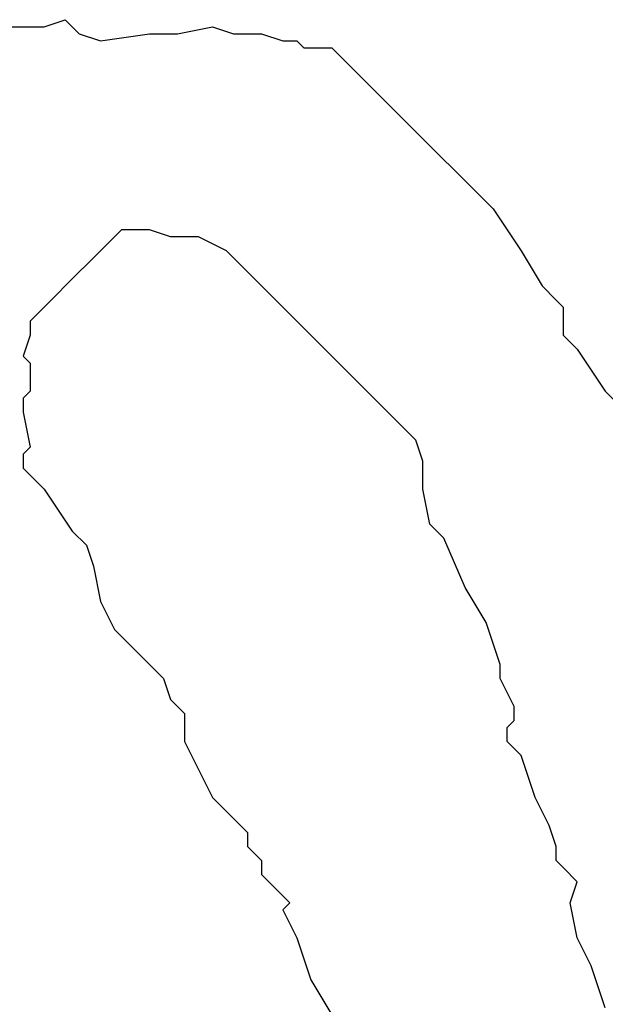
# Model space of a CAD drawing. Extents: x -200 to 1000, y -200 to 1000.
# Drawn here: x 104 to 163, y 295 to 394 of the extents above; entities that cross this region are included whole.
import ezdxf

# ---------------------------------------------------------------- set-up
doc = ezdxf.new("R2010")
doc.units = 0

msp = doc.modelspace()

# ---------------------------------------------------------------- linework, layer by layer
for p, q in [((106.652, 393.73), (108.773, 394.437)), ((106.652, 393.73), (108.773, 394.437)), ((106.652, 393.73), (108.773, 394.437)), ((106.652, 393.73), (108.773, 394.437)), ((106.652, 393.73), (108.773, 394.437)), ((106.652, 393.73), (108.773, 394.437)), ((106.652, 393.73), (108.773, 394.437)), ((106.652, 393.73), (108.773, 394.437)), ((108.773, 394.437), (110.188, 393.023)), ((108.773, 394.437), (110.188, 393.023)), ((108.773, 394.437), (110.188, 393.023)), ((108.773, 394.437), (110.188, 393.023)), ((108.773, 394.437), (110.188, 393.023)), ((108.773, 394.437), (110.188, 393.023)), ((108.773, 394.437), (110.188, 393.023)), ((108.773, 394.437), (110.188, 393.023)), ((102.409, 393.73), (106.652, 393.73)), ((102.409, 393.73), (106.652, 393.73)), ((102.409, 393.73), (106.652, 393.73)), ((102.409, 393.73), (106.652, 393.73)), ((102.409, 393.73), (106.652, 393.73)), ((102.409, 393.73), (106.652, 393.73)), ((102.409, 393.73), (106.652, 393.73)), ((102.409, 393.73), (106.652, 393.73)), ((120.087, 393.023), (123.623, 393.73)), ((120.087, 393.023), (123.623, 393.73)), ((120.087, 393.023), (123.623, 393.73)), ((120.087, 393.023), (123.623, 393.73)), ((120.087, 393.023), (123.623, 393.73)), ((120.087, 393.023), (123.623, 393.73)), ((120.087, 393.023), (123.623, 393.73)), ((120.087, 393.023), (123.623, 393.73)), ((123.623, 393.73), (125.744, 393.023)), ((123.623, 393.73), (125.744, 393.023)), ((123.623, 393.73), (125.744, 393.023)), ((123.623, 393.73), (125.744, 393.023)), ((123.623, 393.73), (125.744, 393.023)), ((123.623, 393.73), (125.744, 393.023)), ((123.623, 393.73), (125.744, 393.023)), ((123.623, 393.73), (125.744, 393.023)), ((110.188, 393.023), (112.309, 392.316)), ((110.188, 393.023), (112.309, 392.316)), ((110.188, 393.023), (112.309, 392.316)), ((110.188, 393.023), (112.309, 392.316)), ((110.188, 393.023), (112.309, 392.316)), ((110.188, 393.023), (112.309, 392.316)), ((110.188, 393.023), (112.309, 392.316)), ((110.188, 393.023), (112.309, 392.316)), ((112.309, 392.316), (117.259, 393.023)), ((112.309, 392.316), (117.259, 393.023)), ((112.309, 392.316), (117.259, 393.023)), ((112.309, 392.316), (117.259, 393.023)), ((112.309, 392.316), (117.259, 393.023)), ((112.309, 392.316), (117.259, 393.023)), ((112.309, 392.316), (117.259, 393.023)), ((112.309, 392.316), (117.259, 393.023)), ((117.259, 393.023), (120.087, 393.023)), ((117.259, 393.023), (120.087, 393.023)), ((117.259, 393.023), (120.087, 393.023)), ((117.259, 393.023), (120.087, 393.023)), ((117.259, 393.023), (120.087, 393.023)), ((117.259, 393.023), (120.087, 393.023)), ((117.259, 393.023), (120.087, 393.023)), ((117.259, 393.023), (120.087, 393.023)), ((117.259, 393.023), (117.259, 393.023)), ((117.259, 393.023), (117.259, 393.023)), ((117.259, 393.023), (117.259, 393.023)), ((117.259, 393.023), (117.259, 393.023)), ((117.259, 393.023), (117.259, 393.023)), ((117.259, 393.023), (117.259, 393.023)), ((117.259, 393.023), (117.259, 393.023)), ((117.259, 393.023), (117.259, 393.023)), ((125.744, 393.023), (128.572, 393.023)), ((125.744, 393.023), (128.572, 393.023)), ((125.744, 393.023), (128.572, 393.023)), ((125.744, 393.023), (128.572, 393.023)), ((125.744, 393.023), (128.572, 393.023)), ((125.744, 393.023), (128.572, 393.023)), ((125.744, 393.023), (128.572, 393.023)), ((125.744, 393.023), (128.572, 393.023)), ((128.572, 393.023), (130.694, 392.316)), ((128.572, 393.023), (130.694, 392.316)), ((128.572, 393.023), (130.694, 392.316)), ((128.572, 393.023), (130.694, 392.316)), ((128.572, 393.023), (130.694, 392.316)), ((128.572, 393.023), (130.694, 392.316)), ((128.572, 393.023), (130.694, 392.316)), ((128.572, 393.023), (130.694, 392.316)), ((130.694, 392.316), (132.108, 392.316)), ((130.694, 392.316), (132.108, 392.316)), ((130.694, 392.316), (132.108, 392.316)), ((130.694, 392.316), (132.108, 392.316)), ((130.694, 392.316), (132.108, 392.316)), ((130.694, 392.316), (132.108, 392.316)), ((130.694, 392.316), (132.108, 392.316)), ((130.694, 392.316), (132.108, 392.316)), ((132.108, 392.316), (132.815, 391.609)), ((132.108, 392.316), (132.815, 391.609)), ((132.108, 392.316), (132.815, 391.609)), ((132.108, 392.316), (132.815, 391.609)), ((132.108, 392.316), (132.815, 391.609)), ((132.108, 392.316), (132.815, 391.609)), ((132.108, 392.316), (132.815, 391.609)), ((132.108, 392.316), (132.815, 391.609)), ((132.815, 391.609), (135.643, 391.609)), ((132.815, 391.609), (135.643, 391.609)), ((132.815, 391.609), (135.643, 391.609)), ((132.815, 391.609), (135.643, 391.609)), ((132.815, 391.609), (135.643, 391.609)), ((132.815, 391.609), (135.643, 391.609)), ((132.815, 391.609), (135.643, 391.609)), ((132.815, 391.609), (135.643, 391.609)), ((135.643, 391.609), (137.765, 389.487)), ((135.643, 391.609), (137.765, 389.487)), ((135.643, 391.609), (137.765, 389.487)), ((135.643, 391.609), (137.765, 389.487)), ((135.643, 391.609), (137.765, 389.487)), ((135.643, 391.609), (137.765, 389.487)), ((135.643, 391.609), (137.765, 389.487)), ((135.643, 391.609), (137.765, 389.487)), ((135.643, 391.609), (135.643, 391.609)), ((135.643, 391.609), (135.643, 391.609)), ((135.643, 391.609), (135.643, 391.609)), ((135.643, 391.609), (135.643, 391.609)), ((135.643, 391.609), (135.643, 391.609)), ((135.643, 391.609), (135.643, 391.609)), ((135.643, 391.609), (135.643, 391.609)), ((135.643, 391.609), (135.643, 391.609)), ((137.765, 389.487), (138.472, 388.78)), ((137.765, 389.487), (138.472, 388.78)), ((137.765, 389.487), (138.472, 388.78)), ((137.765, 389.487), (138.472, 388.78)), ((137.765, 389.487), (138.472, 388.78)), ((137.765, 389.487), (138.472, 388.78)), ((137.765, 389.487), (138.472, 388.78)), ((137.765, 389.487), (138.472, 388.78)), ((137.765, 389.487), (137.765, 389.487)), ((137.765, 389.487), (137.765, 389.487)), ((137.765, 389.487), (137.765, 389.487)), ((137.765, 389.487), (137.765, 389.487)), ((137.765, 389.487), (137.765, 389.487)), ((137.765, 389.487), (137.765, 389.487)), ((137.765, 389.487), (137.765, 389.487)), ((137.765, 389.487), (137.765, 389.487)), ((137.765, 389.487), (137.765, 389.487)), ((137.765, 389.487), (137.765, 389.487)), ((137.765, 389.487), (137.765, 389.487)), ((137.765, 389.487), (137.765, 389.487)), ((137.765, 389.487), (137.765, 389.487)), ((137.765, 389.487), (137.765, 389.487)), ((137.765, 389.487), (137.765, 389.487)), ((137.765, 389.487), (137.765, 389.487)), ((137.765, 389.487), (137.765, 389.487)), ((137.765, 389.487), (137.765, 389.487)), ((137.765, 389.487), (137.765, 389.487)), ((137.765, 389.487), (137.765, 389.487)), ((137.765, 389.487), (137.765, 389.487)), ((137.765, 389.487), (137.765, 389.487)), ((137.765, 389.487), (137.765, 389.487)), ((137.765, 389.487), (137.765, 389.487)), ((137.765, 389.487), (137.765, 389.487)), ((137.765, 389.487), (137.765, 389.487)), ((137.765, 389.487), (137.765, 389.487)), ((137.765, 389.487), (137.765, 389.487)), ((137.765, 389.487), (137.765, 389.487)), ((137.765, 389.487), (137.765, 389.487)), ((137.765, 389.487), (137.765, 389.487)), ((137.765, 389.487), (137.765, 389.487)), ((138.472, 388.78), (141.3, 385.952)), ((138.472, 388.78), (141.3, 385.952)), ((138.472, 388.78), (141.3, 385.952)), ((138.472, 388.78), (141.3, 385.952)), ((138.472, 388.78), (141.3, 385.952)), ((138.472, 388.78), (141.3, 385.952)), ((138.472, 388.78), (141.3, 385.952)), ((138.472, 388.78), (141.3, 385.952)), ((141.3, 385.952), (144.836, 382.416)), ((141.3, 385.952), (144.836, 382.416)), ((141.3, 385.952), (144.836, 382.416)), ((141.3, 385.952), (144.836, 382.416)), ((141.3, 385.952), (144.836, 382.416)), ((141.3, 385.952), (144.836, 382.416)), ((141.3, 385.952), (144.836, 382.416)), ((141.3, 385.952), (144.836, 382.416)), ((144.836, 382.416), (146.25, 381.002)), ((144.836, 382.416), (146.25, 381.002)), ((144.836, 382.416), (146.25, 381.002)), ((144.836, 382.416), (146.25, 381.002)), ((144.836, 382.416), (146.25, 381.002)), ((144.836, 382.416), (146.25, 381.002)), ((144.836, 382.416), (146.25, 381.002)), ((144.836, 382.416), (146.25, 381.002)), ((144.836, 382.416), (144.836, 382.416)), ((144.836, 382.416), (144.836, 382.416)), ((144.836, 382.416), (144.836, 382.416)), ((144.836, 382.416), (144.836, 382.416)), ((144.836, 382.416), (144.836, 382.416)), ((144.836, 382.416), (144.836, 382.416)), ((144.836, 382.416), (144.836, 382.416)), ((144.836, 382.416), (144.836, 382.416)), ((146.25, 381.002), (148.371, 378.881)), ((146.25, 381.002), (148.371, 378.881)), ((146.25, 381.002), (148.371, 378.881)), ((146.25, 381.002), (148.371, 378.881)), ((146.25, 381.002), (148.371, 378.881)), ((146.25, 381.002), (148.371, 378.881)), ((146.25, 381.002), (148.371, 378.881)), ((146.25, 381.002), (148.371, 378.881)), ((148.371, 378.881), (151.907, 375.345)), ((148.371, 378.881), (151.907, 375.345)), ((148.371, 378.881), (151.907, 375.345)), ((148.371, 378.881), (151.907, 375.345)), ((148.371, 378.881), (151.907, 375.345)), ((148.371, 378.881), (151.907, 375.345)), ((148.371, 378.881), (151.907, 375.345)), ((148.371, 378.881), (151.907, 375.345)), ((151.907, 375.345), (154.735, 371.103)), ((151.907, 375.345), (154.735, 371.103)), ((151.907, 375.345), (154.735, 371.103)), ((151.907, 375.345), (154.735, 371.103)), ((151.907, 375.345), (154.735, 371.103)), ((151.907, 375.345), (154.735, 371.103)), ((151.907, 375.345), (154.735, 371.103)), ((151.907, 375.345), (154.735, 371.103)), ((114.43, 373.224), (113.723, 372.517)), ((114.43, 373.224), (113.723, 372.517)), ((114.43, 373.224), (113.723, 372.517)), ((114.43, 373.224), (113.723, 372.517)), ((114.43, 373.224), (113.723, 372.517)), ((114.43, 373.224), (113.723, 372.517)), ((114.43, 373.224), (113.723, 372.517)), ((114.43, 373.224), (113.723, 372.517)), ((117.259, 373.224), (114.43, 373.224)), ((117.259, 373.224), (114.43, 373.224)), ((117.259, 373.224), (114.43, 373.224)), ((117.259, 373.224), (114.43, 373.224)), ((117.259, 373.224), (114.43, 373.224)), ((117.259, 373.224), (114.43, 373.224)), ((117.259, 373.224), (114.43, 373.224)), ((117.259, 373.224), (114.43, 373.224)), ((119.38, 372.517), (117.259, 373.224)), ((119.38, 372.517), (117.259, 373.224)), ((119.38, 372.517), (117.259, 373.224)), ((119.38, 372.517), (117.259, 373.224)), ((119.38, 372.517), (117.259, 373.224)), ((119.38, 372.517), (117.259, 373.224)), ((119.38, 372.517), (117.259, 373.224)), ((119.38, 372.517), (117.259, 373.224)), ((113.723, 372.517), (111.602, 370.395)), ((113.723, 372.517), (111.602, 370.395)), ((113.723, 372.517), (111.602, 370.395)), ((113.723, 372.517), (111.602, 370.395)), ((113.723, 372.517), (111.602, 370.395)), ((113.723, 372.517), (111.602, 370.395)), ((113.723, 372.517), (111.602, 370.395)), ((113.723, 372.517), (111.602, 370.395)), ((122.208, 372.517), (119.38, 372.517)), ((122.208, 372.517), (119.38, 372.517)), ((122.208, 372.517), (119.38, 372.517)), ((122.208, 372.517), (119.38, 372.517)), ((122.208, 372.517), (119.38, 372.517)), ((122.208, 372.517), (119.38, 372.517)), ((122.208, 372.517), (119.38, 372.517)), ((122.208, 372.517), (119.38, 372.517)), ((122.208, 372.517), (122.208, 372.517)), ((122.208, 372.517), (122.208, 372.517)), ((122.208, 372.517), (122.208, 372.517)), ((122.208, 372.517), (122.208, 372.517)), ((122.208, 372.517), (122.208, 372.517)), ((122.208, 372.517), (122.208, 372.517)), ((122.208, 372.517), (122.208, 372.517)), ((122.208, 372.517), (122.208, 372.517)), ((122.208, 372.517), (122.208, 372.517)), ((122.208, 372.517), (122.208, 372.517)), ((122.208, 372.517), (122.208, 372.517)), ((122.208, 372.517), (122.208, 372.517)), ((122.208, 372.517), (122.208, 372.517)), ((122.208, 372.517), (122.208, 372.517)), ((122.208, 372.517), (122.208, 372.517)), ((122.208, 372.517), (122.208, 372.517)), ((125.037, 371.103), (122.208, 372.517)), ((125.037, 371.103), (122.208, 372.517)), ((125.037, 371.103), (122.208, 372.517)), ((125.037, 371.103), (122.208, 372.517)), ((125.037, 371.103), (122.208, 372.517)), ((125.037, 371.103), (122.208, 372.517)), ((125.037, 371.103), (122.208, 372.517)), ((125.037, 371.103), (122.208, 372.517)), ((125.744, 370.395), (125.037, 371.103)), ((125.744, 370.395), (125.037, 371.103)), ((125.744, 370.395), (125.037, 371.103)), ((125.744, 370.395), (125.037, 371.103)), ((125.744, 370.395), (125.037, 371.103)), ((125.744, 370.395), (125.037, 371.103)), ((125.744, 370.395), (125.037, 371.103)), ((125.744, 370.395), (125.037, 371.103)), ((154.735, 371.103), (156.857, 367.567)), ((154.735, 371.103), (156.857, 367.567)), ((154.735, 371.103), (156.857, 367.567)), ((154.735, 371.103), (156.857, 367.567)), ((154.735, 371.103), (156.857, 367.567)), ((154.735, 371.103), (156.857, 367.567)), ((154.735, 371.103), (156.857, 367.567)), ((154.735, 371.103), (156.857, 367.567)), ((111.602, 370.395), (109.48, 368.274)), ((111.602, 370.395), (109.48, 368.274)), ((111.602, 370.395), (109.48, 368.274)), ((111.602, 370.395), (109.48, 368.274)), ((111.602, 370.395), (109.48, 368.274)), ((111.602, 370.395), (109.48, 368.274)), ((111.602, 370.395), (109.48, 368.274)), ((111.602, 370.395), (109.48, 368.274)), ((111.602, 370.395), (111.602, 370.395)), ((111.602, 370.395), (111.602, 370.395)), ((111.602, 370.395), (111.602, 370.395)), ((111.602, 370.395), (111.602, 370.395)), ((111.602, 370.395), (111.602, 370.395)), ((111.602, 370.395), (111.602, 370.395)), ((111.602, 370.395), (111.602, 370.395)), ((111.602, 370.395), (111.602, 370.395)), ((111.602, 370.395), (111.602, 370.395)), ((111.602, 370.395), (111.602, 370.395)), ((111.602, 370.395), (111.602, 370.395)), ((111.602, 370.395), (111.602, 370.395)), ((111.602, 370.395), (111.602, 370.395)), ((111.602, 370.395), (111.602, 370.395)), ((111.602, 370.395), (111.602, 370.395)), ((111.602, 370.395), (111.602, 370.395)), ((111.602, 370.395), (111.602, 370.395)), ((111.602, 370.395), (111.602, 370.395)), ((111.602, 370.395), (111.602, 370.395)), ((111.602, 370.395), (111.602, 370.395)), ((111.602, 370.395), (111.602, 370.395)), ((111.602, 370.395), (111.602, 370.395)), ((111.602, 370.395), (111.602, 370.395)), ((111.602, 370.395), (111.602, 370.395)), ((129.986, 366.153), (125.744, 370.395)), ((129.986, 366.153), (125.744, 370.395)), ((129.986, 366.153), (125.744, 370.395)), ((129.986, 366.153), (125.744, 370.395)), ((129.986, 366.153), (125.744, 370.395)), ((129.986, 366.153), (125.744, 370.395)), ((129.986, 366.153), (125.744, 370.395)), ((129.986, 366.153), (125.744, 370.395)), ((109.48, 368.274), (108.773, 367.567)), ((109.48, 368.274), (108.773, 367.567)), ((109.48, 368.274), (108.773, 367.567)), ((109.48, 368.274), (108.773, 367.567)), ((109.48, 368.274), (108.773, 367.567)), ((109.48, 368.274), (108.773, 367.567)), ((109.48, 368.274), (108.773, 367.567)), ((109.48, 368.274), (108.773, 367.567)), ((108.066, 366.86), (107.359, 366.153)), ((108.066, 366.86), (107.359, 366.153)), ((108.066, 366.86), (107.359, 366.153)), ((108.066, 366.86), (107.359, 366.153)), ((108.066, 366.86), (107.359, 366.153)), ((108.066, 366.86), (107.359, 366.153)), ((108.066, 366.86), (107.359, 366.153)), ((108.066, 366.86), (107.359, 366.153)), ((108.773, 367.567), (108.066, 366.86)), ((108.773, 367.567), (108.066, 366.86)), ((108.773, 367.567), (108.066, 366.86)), ((108.773, 367.567), (108.066, 366.86)), ((108.773, 367.567), (108.066, 366.86)), ((108.773, 367.567), (108.066, 366.86)), ((108.773, 367.567), (108.066, 366.86)), ((108.773, 367.567), (108.066, 366.86)), ((156.857, 367.567), (158.271, 366.153)), ((156.857, 367.567), (158.271, 366.153)), ((156.857, 367.567), (158.271, 366.153)), ((156.857, 367.567), (158.271, 366.153)), ((156.857, 367.567), (158.271, 366.153)), ((156.857, 367.567), (158.271, 366.153)), ((156.857, 367.567), (158.271, 366.153)), ((156.857, 367.567), (158.271, 366.153)), ((107.359, 366.153), (106.652, 365.446)), ((107.359, 366.153), (106.652, 365.446)), ((107.359, 366.153), (106.652, 365.446)), ((107.359, 366.153), (106.652, 365.446)), ((107.359, 366.153), (106.652, 365.446)), ((107.359, 366.153), (106.652, 365.446)), ((107.359, 366.153), (106.652, 365.446)), ((107.359, 366.153), (106.652, 365.446)), ((107.359, 366.153), (107.359, 366.153)), ((107.359, 366.153), (107.359, 366.153)), ((107.359, 366.153), (107.359, 366.153)), ((107.359, 366.153), (107.359, 366.153)), ((107.359, 366.153), (107.359, 366.153)), ((107.359, 366.153), (107.359, 366.153)), ((107.359, 366.153), (107.359, 366.153)), ((107.359, 366.153), (107.359, 366.153)), ((135.643, 360.496), (129.986, 366.153)), ((135.643, 360.496), (129.986, 366.153)), ((135.643, 360.496), (129.986, 366.153)), ((135.643, 360.496), (129.986, 366.153)), ((135.643, 360.496), (129.986, 366.153)), ((135.643, 360.496), (129.986, 366.153)), ((135.643, 360.496), (129.986, 366.153)), ((135.643, 360.496), (129.986, 366.153)), ((158.271, 366.153), (158.978, 365.446)), ((158.271, 366.153), (158.978, 365.446)), ((158.271, 366.153), (158.978, 365.446)), ((158.271, 366.153), (158.978, 365.446)), ((158.271, 366.153), (158.978, 365.446)), ((158.271, 366.153), (158.978, 365.446)), ((158.271, 366.153), (158.978, 365.446)), ((158.271, 366.153), (158.978, 365.446)), ((105.945, 364.739), (105.238, 364.031)), ((105.945, 364.739), (105.238, 364.031)), ((105.945, 364.739), (105.238, 364.031)), ((105.945, 364.739), (105.238, 364.031)), ((105.945, 364.739), (105.238, 364.031)), ((105.945, 364.739), (105.238, 364.031)), ((105.945, 364.739), (105.238, 364.031)), ((105.945, 364.739), (105.238, 364.031)), ((106.652, 365.446), (105.945, 364.739)), ((106.652, 365.446), (105.945, 364.739)), ((106.652, 365.446), (105.945, 364.739)), ((106.652, 365.446), (105.945, 364.739)), ((106.652, 365.446), (105.945, 364.739)), ((106.652, 365.446), (105.945, 364.739)), ((106.652, 365.446), (105.945, 364.739)), ((106.652, 365.446), (105.945, 364.739)), ((105.945, 364.739), (105.945, 364.739)), ((105.945, 364.739), (105.945, 364.739)), ((105.945, 364.739), (105.945, 364.739)), ((105.945, 364.739), (105.945, 364.739)), ((105.945, 364.739), (105.945, 364.739)), ((105.945, 364.739), (105.945, 364.739)), ((105.945, 364.739), (105.945, 364.739)), ((105.945, 364.739), (105.945, 364.739)), ((105.945, 364.739), (105.945, 364.739)), ((105.945, 364.739), (105.945, 364.739)), ((105.945, 364.739), (105.945, 364.739)), ((105.945, 364.739), (105.945, 364.739)), ((105.945, 364.739), (105.945, 364.739)), ((105.945, 364.739), (105.945, 364.739)), ((105.945, 364.739), (105.945, 364.739)), ((105.945, 364.739), (105.945, 364.739)), ((106.652, 365.446), (106.652, 365.446)), ((106.652, 365.446), (106.652, 365.446)), ((106.652, 365.446), (106.652, 365.446)), ((106.652, 365.446), (106.652, 365.446)), ((106.652, 365.446), (106.652, 365.446)), ((106.652, 365.446), (106.652, 365.446)), ((106.652, 365.446), (106.652, 365.446)), ((106.652, 365.446), (106.652, 365.446)), ((158.978, 365.446), (158.978, 364.031)), ((158.978, 365.446), (158.978, 364.031)), ((158.978, 365.446), (158.978, 364.031)), ((158.978, 365.446), (158.978, 364.031)), ((158.978, 365.446), (158.978, 364.031)), ((158.978, 365.446), (158.978, 364.031)), ((158.978, 365.446), (158.978, 364.031)), ((158.978, 365.446), (158.978, 364.031)), ((105.238, 364.031), (105.238, 362.617)), ((105.238, 364.031), (105.238, 362.617)), ((105.238, 364.031), (105.238, 362.617)), ((105.238, 364.031), (105.238, 362.617)), ((105.238, 364.031), (105.238, 362.617)), ((105.238, 364.031), (105.238, 362.617)), ((105.238, 364.031), (105.238, 362.617)), ((105.238, 364.031), (105.238, 362.617)), ((158.978, 364.031), (158.978, 362.617)), ((158.978, 364.031), (158.978, 362.617)), ((158.978, 364.031), (158.978, 362.617)), ((158.978, 364.031), (158.978, 362.617)), ((158.978, 364.031), (158.978, 362.617)), ((158.978, 364.031), (158.978, 362.617)), ((158.978, 364.031), (158.978, 362.617)), ((158.978, 364.031), (158.978, 362.617)), ((105.238, 362.617), (104.531, 360.496)), ((105.238, 362.617), (104.531, 360.496)), ((105.238, 362.617), (104.531, 360.496)), ((105.238, 362.617), (104.531, 360.496)), ((105.238, 362.617), (104.531, 360.496)), ((105.238, 362.617), (104.531, 360.496)), ((105.238, 362.617), (104.531, 360.496)), ((105.238, 362.617), (104.531, 360.496)), ((158.978, 362.617), (160.392, 361.203)), ((158.978, 362.617), (160.392, 361.203)), ((158.978, 362.617), (160.392, 361.203)), ((158.978, 362.617), (160.392, 361.203)), ((158.978, 362.617), (160.392, 361.203)), ((158.978, 362.617), (160.392, 361.203)), ((158.978, 362.617), (160.392, 361.203)), ((158.978, 362.617), (160.392, 361.203)), ((160.392, 361.203), (163.221, 356.96)), ((160.392, 361.203), (163.221, 356.96)), ((160.392, 361.203), (163.221, 356.96)), ((160.392, 361.203), (163.221, 356.96)), ((160.392, 361.203), (163.221, 356.96)), ((160.392, 361.203), (163.221, 356.96)), ((160.392, 361.203), (163.221, 356.96)), ((160.392, 361.203), (163.221, 356.96)), ((104.531, 360.496), (105.238, 359.789)), ((104.531, 360.496), (105.238, 359.789)), ((104.531, 360.496), (105.238, 359.789)), ((104.531, 360.496), (105.238, 359.789)), ((104.531, 360.496), (105.238, 359.789)), ((104.531, 360.496), (105.238, 359.789)), ((104.531, 360.496), (105.238, 359.789)), ((104.531, 360.496), (105.238, 359.789)), ((105.238, 359.789), (105.238, 358.375)), ((105.238, 359.789), (105.238, 358.375)), ((105.238, 359.789), (105.238, 358.375)), ((105.238, 359.789), (105.238, 358.375)), ((105.238, 359.789), (105.238, 358.375)), ((105.238, 359.789), (105.238, 358.375)), ((105.238, 359.789), (105.238, 358.375)), ((105.238, 359.789), (105.238, 358.375)), ((139.886, 356.253), (135.643, 360.496)), ((139.886, 356.253), (135.643, 360.496)), ((139.886, 356.253), (135.643, 360.496)), ((139.886, 356.253), (135.643, 360.496)), ((139.886, 356.253), (135.643, 360.496)), ((139.886, 356.253), (135.643, 360.496)), ((139.886, 356.253), (135.643, 360.496)), ((139.886, 356.253), (135.643, 360.496)), ((105.238, 358.375), (105.238, 356.96)), ((105.238, 358.375), (105.238, 356.96)), ((105.238, 358.375), (105.238, 356.96)), ((105.238, 358.375), (105.238, 356.96)), ((105.238, 358.375), (105.238, 356.96)), ((105.238, 358.375), (105.238, 356.96)), ((105.238, 358.375), (105.238, 356.96)), ((105.238, 358.375), (105.238, 356.96)), ((105.238, 356.96), (104.531, 356.253)), ((105.238, 356.96), (104.531, 356.253)), ((105.238, 356.96), (104.531, 356.253)), ((105.238, 356.96), (104.531, 356.253)), ((105.238, 356.96), (104.531, 356.253)), ((105.238, 356.96), (104.531, 356.253)), ((105.238, 356.96), (104.531, 356.253)), ((105.238, 356.96), (104.531, 356.253)), ((163.221, 356.96), (165.342, 354.839)), ((163.221, 356.96), (165.342, 354.839)), ((163.221, 356.96), (165.342, 354.839)), ((163.221, 356.96), (165.342, 354.839)), ((163.221, 356.96), (165.342, 354.839)), ((163.221, 356.96), (165.342, 354.839)), ((163.221, 356.96), (165.342, 354.839)), ((163.221, 356.96), (165.342, 354.839)), ((104.531, 356.253), (104.531, 354.839)), ((104.531, 356.253), (104.531, 354.839)), ((104.531, 356.253), (104.531, 354.839)), ((104.531, 356.253), (104.531, 354.839)), ((104.531, 356.253), (104.531, 354.839)), ((104.531, 356.253), (104.531, 354.839)), ((104.531, 356.253), (104.531, 354.839)), ((104.531, 356.253), (104.531, 354.839)), ((104.531, 356.253), (104.531, 356.253)), ((104.531, 356.253), (104.531, 356.253)), ((104.531, 356.253), (104.531, 356.253)), ((104.531, 356.253), (104.531, 356.253)), ((104.531, 356.253), (104.531, 356.253)), ((104.531, 356.253), (104.531, 356.253)), ((104.531, 356.253), (104.531, 356.253)), ((104.531, 356.253), (104.531, 356.253)), ((104.531, 356.253), (104.531, 356.253)), ((104.531, 356.253), (104.531, 356.253)), ((104.531, 356.253), (104.531, 356.253)), ((104.531, 356.253), (104.531, 356.253)), ((104.531, 356.253), (104.531, 356.253)), ((104.531, 356.253), (104.531, 356.253)), ((104.531, 356.253), (104.531, 356.253)), ((104.531, 356.253), (104.531, 356.253)), ((142.714, 353.425), (139.886, 356.253)), ((142.714, 353.425), (139.886, 356.253)), ((142.714, 353.425), (139.886, 356.253)), ((142.714, 353.425), (139.886, 356.253)), ((142.714, 353.425), (139.886, 356.253)), ((142.714, 353.425), (139.886, 356.253)), ((142.714, 353.425), (139.886, 356.253)), ((142.714, 353.425), (139.886, 356.253)), ((104.531, 354.839), (105.238, 351.304)), ((104.531, 354.839), (105.238, 351.304)), ((104.531, 354.839), (105.238, 351.304)), ((104.531, 354.839), (105.238, 351.304)), ((104.531, 354.839), (105.238, 351.304)), ((104.531, 354.839), (105.238, 351.304)), ((104.531, 354.839), (105.238, 351.304)), ((104.531, 354.839), (105.238, 351.304)), ((144.129, 352.011), (142.714, 353.425)), ((144.129, 352.011), (142.714, 353.425)), ((144.129, 352.011), (142.714, 353.425)), ((144.129, 352.011), (142.714, 353.425)), ((144.129, 352.011), (142.714, 353.425)), ((144.129, 352.011), (142.714, 353.425)), ((144.129, 352.011), (142.714, 353.425)), ((144.129, 352.011), (142.714, 353.425)), ((144.836, 349.889), (144.129, 352.011)), ((144.836, 349.889), (144.129, 352.011)), ((144.836, 349.889), (144.129, 352.011)), ((144.836, 349.889), (144.129, 352.011)), ((144.836, 349.889), (144.129, 352.011)), ((144.836, 349.889), (144.129, 352.011)), ((144.836, 349.889), (144.129, 352.011)), ((144.836, 349.889), (144.129, 352.011)), ((105.238, 351.304), (104.531, 350.596)), ((105.238, 351.304), (104.531, 350.596)), ((105.238, 351.304), (104.531, 350.596)), ((105.238, 351.304), (104.531, 350.596)), ((105.238, 351.304), (104.531, 350.596)), ((105.238, 351.304), (104.531, 350.596)), ((105.238, 351.304), (104.531, 350.596)), ((105.238, 351.304), (104.531, 350.596)), ((104.531, 350.596), (104.531, 349.182)), ((104.531, 350.596), (104.531, 349.182)), ((104.531, 350.596), (104.531, 349.182)), ((104.531, 350.596), (104.531, 349.182)), ((104.531, 350.596), (104.531, 349.182)), ((104.531, 350.596), (104.531, 349.182)), ((104.531, 350.596), (104.531, 349.182)), ((104.531, 350.596), (104.531, 349.182)), ((144.836, 347.061), (144.836, 349.889)), ((144.836, 347.061), (144.836, 349.889)), ((144.836, 347.061), (144.836, 349.889)), ((144.836, 347.061), (144.836, 349.889)), ((144.836, 347.061), (144.836, 349.889)), ((144.836, 347.061), (144.836, 349.889)), ((144.836, 347.061), (144.836, 349.889)), ((144.836, 347.061), (144.836, 349.889)), ((104.531, 349.182), (106.652, 347.061)), ((104.531, 349.182), (106.652, 347.061)), ((104.531, 349.182), (106.652, 347.061)), ((104.531, 349.182), (106.652, 347.061)), ((104.531, 349.182), (106.652, 347.061)), ((104.531, 349.182), (106.652, 347.061)), ((104.531, 349.182), (106.652, 347.061)), ((104.531, 349.182), (106.652, 347.061)), ((104.531, 349.182), (104.531, 349.182)), ((104.531, 349.182), (104.531, 349.182)), ((104.531, 349.182), (104.531, 349.182)), ((104.531, 349.182), (104.531, 349.182)), ((104.531, 349.182), (104.531, 349.182)), ((104.531, 349.182), (104.531, 349.182)), ((104.531, 349.182), (104.531, 349.182)), ((104.531, 349.182), (104.531, 349.182)), ((106.652, 347.061), (109.48, 342.818)), ((106.652, 347.061), (109.48, 342.818)), ((106.652, 347.061), (109.48, 342.818)), ((106.652, 347.061), (109.48, 342.818)), ((106.652, 347.061), (109.48, 342.818)), ((106.652, 347.061), (109.48, 342.818)), ((106.652, 347.061), (109.48, 342.818)), ((106.652, 347.061), (109.48, 342.818)), ((145.543, 343.525), (144.836, 347.061)), ((145.543, 343.525), (144.836, 347.061)), ((145.543, 343.525), (144.836, 347.061)), ((145.543, 343.525), (144.836, 347.061)), ((145.543, 343.525), (144.836, 347.061)), ((145.543, 343.525), (144.836, 347.061)), ((145.543, 343.525), (144.836, 347.061)), ((145.543, 343.525), (144.836, 347.061)), ((109.48, 342.818), (110.895, 341.404)), ((109.48, 342.818), (110.895, 341.404)), ((109.48, 342.818), (110.895, 341.404)), ((109.48, 342.818), (110.895, 341.404)), ((109.48, 342.818), (110.895, 341.404)), ((109.48, 342.818), (110.895, 341.404)), ((109.48, 342.818), (110.895, 341.404)), ((109.48, 342.818), (110.895, 341.404)), ((146.957, 342.111), (145.543, 343.525)), ((146.957, 342.111), (145.543, 343.525)), ((146.957, 342.111), (145.543, 343.525)), ((146.957, 342.111), (145.543, 343.525)), ((146.957, 342.111), (145.543, 343.525)), ((146.957, 342.111), (145.543, 343.525)), ((146.957, 342.111), (145.543, 343.525)), ((146.957, 342.111), (145.543, 343.525)), ((149.078, 337.161), (146.957, 342.111)), ((149.078, 337.161), (146.957, 342.111)), ((149.078, 337.161), (146.957, 342.111)), ((149.078, 337.161), (146.957, 342.111)), ((149.078, 337.161), (146.957, 342.111)), ((149.078, 337.161), (146.957, 342.111)), ((149.078, 337.161), (146.957, 342.111)), ((149.078, 337.161), (146.957, 342.111)), ((110.895, 341.404), (111.602, 339.283)), ((110.895, 341.404), (111.602, 339.283)), ((110.895, 341.404), (111.602, 339.283)), ((110.895, 341.404), (111.602, 339.283)), ((110.895, 341.404), (111.602, 339.283)), ((110.895, 341.404), (111.602, 339.283)), ((110.895, 341.404), (111.602, 339.283)), ((110.895, 341.404), (111.602, 339.283)), ((111.602, 339.283), (112.309, 335.747)), ((111.602, 339.283), (112.309, 335.747)), ((111.602, 339.283), (112.309, 335.747)), ((111.602, 339.283), (112.309, 335.747)), ((111.602, 339.283), (112.309, 335.747)), ((111.602, 339.283), (112.309, 335.747)), ((111.602, 339.283), (112.309, 335.747)), ((111.602, 339.283), (112.309, 335.747)), ((151.2, 333.626), (149.078, 337.161)), ((151.2, 333.626), (149.078, 337.161)), ((151.2, 333.626), (149.078, 337.161)), ((151.2, 333.626), (149.078, 337.161)), ((151.2, 333.626), (149.078, 337.161)), ((151.2, 333.626), (149.078, 337.161)), ((151.2, 333.626), (149.078, 337.161)), ((151.2, 333.626), (149.078, 337.161)), ((112.309, 335.747), (113.723, 332.919)), ((112.309, 335.747), (113.723, 332.919)), ((112.309, 335.747), (113.723, 332.919)), ((112.309, 335.747), (113.723, 332.919)), ((112.309, 335.747), (113.723, 332.919)), ((112.309, 335.747), (113.723, 332.919)), ((112.309, 335.747), (113.723, 332.919)), ((112.309, 335.747), (113.723, 332.919)), ((113.723, 332.919), (116.551, 330.09)), ((113.723, 332.919), (116.551, 330.09)), ((113.723, 332.919), (116.551, 330.09)), ((113.723, 332.919), (116.551, 330.09)), ((113.723, 332.919), (116.551, 330.09)), ((113.723, 332.919), (116.551, 330.09)), ((113.723, 332.919), (116.551, 330.09)), ((113.723, 332.919), (116.551, 330.09)), ((152.614, 329.383), (151.2, 333.626)), ((152.614, 329.383), (151.2, 333.626)), ((152.614, 329.383), (151.2, 333.626)), ((152.614, 329.383), (151.2, 333.626)), ((152.614, 329.383), (151.2, 333.626)), ((152.614, 329.383), (151.2, 333.626)), ((152.614, 329.383), (151.2, 333.626)), ((152.614, 329.383), (151.2, 333.626)), ((116.551, 330.09), (117.259, 329.383)), ((116.551, 330.09), (117.259, 329.383)), ((116.551, 330.09), (117.259, 329.383)), ((116.551, 330.09), (117.259, 329.383)), ((116.551, 330.09), (117.259, 329.383)), ((116.551, 330.09), (117.259, 329.383)), ((116.551, 330.09), (117.259, 329.383)), ((116.551, 330.09), (117.259, 329.383)), ((117.259, 329.383), (118.673, 327.969)), ((117.259, 329.383), (118.673, 327.969)), ((117.259, 329.383), (118.673, 327.969)), ((117.259, 329.383), (118.673, 327.969)), ((117.259, 329.383), (118.673, 327.969)), ((117.259, 329.383), (118.673, 327.969)), ((117.259, 329.383), (118.673, 327.969)), ((117.259, 329.383), (118.673, 327.969)), ((152.614, 327.969), (152.614, 329.383)), ((152.614, 327.969), (152.614, 329.383)), ((152.614, 327.969), (152.614, 329.383)), ((152.614, 327.969), (152.614, 329.383)), ((152.614, 327.969), (152.614, 329.383)), ((152.614, 327.969), (152.614, 329.383)), ((152.614, 327.969), (152.614, 329.383)), ((152.614, 327.969), (152.614, 329.383)), ((118.673, 327.969), (119.38, 325.848)), ((118.673, 327.969), (119.38, 325.848)), ((118.673, 327.969), (119.38, 325.848)), ((118.673, 327.969), (119.38, 325.848)), ((118.673, 327.969), (119.38, 325.848)), ((118.673, 327.969), (119.38, 325.848)), ((118.673, 327.969), (119.38, 325.848)), ((118.673, 327.969), (119.38, 325.848)), ((154.028, 325.141), (152.614, 327.969)), ((154.028, 325.141), (152.614, 327.969)), ((154.028, 325.141), (152.614, 327.969)), ((154.028, 325.141), (152.614, 327.969)), ((154.028, 325.141), (152.614, 327.969)), ((154.028, 325.141), (152.614, 327.969)), ((154.028, 325.141), (152.614, 327.969)), ((154.028, 325.141), (152.614, 327.969)), ((119.38, 325.848), (120.794, 324.433)), ((119.38, 325.848), (120.794, 324.433)), ((119.38, 325.848), (120.794, 324.433)), ((119.38, 325.848), (120.794, 324.433)), ((119.38, 325.848), (120.794, 324.433)), ((119.38, 325.848), (120.794, 324.433)), ((119.38, 325.848), (120.794, 324.433)), ((119.38, 325.848), (120.794, 324.433)), ((154.028, 323.726), (154.028, 325.141)), ((154.028, 323.726), (154.028, 325.141)), ((154.028, 323.726), (154.028, 325.141)), ((154.028, 323.726), (154.028, 325.141)), ((154.028, 323.726), (154.028, 325.141)), ((154.028, 323.726), (154.028, 325.141)), ((154.028, 323.726), (154.028, 325.141)), ((154.028, 323.726), (154.028, 325.141)), ((120.794, 324.433), (120.794, 321.605)), ((120.794, 324.433), (120.794, 321.605)), ((120.794, 324.433), (120.794, 321.605)), ((120.794, 324.433), (120.794, 321.605)), ((120.794, 324.433), (120.794, 321.605)), ((120.794, 324.433), (120.794, 321.605)), ((120.794, 324.433), (120.794, 321.605)), ((120.794, 324.433), (120.794, 321.605)), ((153.321, 323.019), (154.028, 323.726)), ((153.321, 323.019), (154.028, 323.726)), ((153.321, 323.019), (154.028, 323.726)), ((153.321, 323.019), (154.028, 323.726)), ((153.321, 323.019), (154.028, 323.726)), ((153.321, 323.019), (154.028, 323.726)), ((153.321, 323.019), (154.028, 323.726)), ((153.321, 323.019), (154.028, 323.726)), ((153.321, 321.605), (153.321, 323.019)), ((153.321, 321.605), (153.321, 323.019)), ((153.321, 321.605), (153.321, 323.019)), ((153.321, 321.605), (153.321, 323.019)), ((153.321, 321.605), (153.321, 323.019)), ((153.321, 321.605), (153.321, 323.019)), ((153.321, 321.605), (153.321, 323.019)), ((153.321, 321.605), (153.321, 323.019)), ((120.794, 321.605), (122.208, 318.777)), ((120.794, 321.605), (122.208, 318.777)), ((120.794, 321.605), (122.208, 318.777)), ((120.794, 321.605), (122.208, 318.777)), ((120.794, 321.605), (122.208, 318.777)), ((120.794, 321.605), (122.208, 318.777)), ((120.794, 321.605), (122.208, 318.777)), ((120.794, 321.605), (122.208, 318.777)), ((154.028, 320.898), (153.321, 321.605)), ((154.028, 320.898), (153.321, 321.605)), ((154.028, 320.898), (153.321, 321.605)), ((154.028, 320.898), (153.321, 321.605)), ((154.028, 320.898), (153.321, 321.605)), ((154.028, 320.898), (153.321, 321.605)), ((154.028, 320.898), (153.321, 321.605)), ((154.028, 320.898), (153.321, 321.605)), ((154.735, 320.191), (154.028, 320.898)), ((154.735, 320.191), (154.028, 320.898)), ((154.735, 320.191), (154.028, 320.898)), ((154.735, 320.191), (154.028, 320.898)), ((154.735, 320.191), (154.028, 320.898)), ((154.735, 320.191), (154.028, 320.898)), ((154.735, 320.191), (154.028, 320.898)), ((154.735, 320.191), (154.028, 320.898)), ((156.149, 315.948), (154.735, 320.191)), ((156.149, 315.948), (154.735, 320.191)), ((156.149, 315.948), (154.735, 320.191)), ((156.149, 315.948), (154.735, 320.191)), ((156.149, 315.948), (154.735, 320.191)), ((156.149, 315.948), (154.735, 320.191)), ((156.149, 315.948), (154.735, 320.191)), ((156.149, 315.948), (154.735, 320.191)), ((122.208, 318.777), (123.623, 315.948)), ((122.208, 318.777), (123.623, 315.948)), ((122.208, 318.777), (123.623, 315.948)), ((122.208, 318.777), (123.623, 315.948)), ((122.208, 318.777), (123.623, 315.948)), ((122.208, 318.777), (123.623, 315.948)), ((122.208, 318.777), (123.623, 315.948)), ((122.208, 318.777), (123.623, 315.948)), ((123.623, 315.948), (125.037, 314.534)), ((123.623, 315.948), (125.037, 314.534)), ((123.623, 315.948), (125.037, 314.534)), ((123.623, 315.948), (125.037, 314.534)), ((123.623, 315.948), (125.037, 314.534)), ((123.623, 315.948), (125.037, 314.534)), ((123.623, 315.948), (125.037, 314.534)), ((123.623, 315.948), (125.037, 314.534)), ((157.564, 313.12), (156.149, 315.948)), ((157.564, 313.12), (156.149, 315.948)), ((157.564, 313.12), (156.149, 315.948)), ((157.564, 313.12), (156.149, 315.948)), ((157.564, 313.12), (156.149, 315.948)), ((157.564, 313.12), (156.149, 315.948)), ((157.564, 313.12), (156.149, 315.948)), ((157.564, 313.12), (156.149, 315.948)), ((125.037, 314.534), (127.158, 312.413)), ((125.037, 314.534), (127.158, 312.413)), ((125.037, 314.534), (127.158, 312.413)), ((125.037, 314.534), (127.158, 312.413)), ((125.037, 314.534), (127.158, 312.413)), ((125.037, 314.534), (127.158, 312.413)), ((125.037, 314.534), (127.158, 312.413)), ((125.037, 314.534), (127.158, 312.413)), ((158.271, 310.998), (157.564, 313.12)), ((158.271, 310.998), (157.564, 313.12)), ((158.271, 310.998), (157.564, 313.12)), ((158.271, 310.998), (157.564, 313.12)), ((158.271, 310.998), (157.564, 313.12)), ((158.271, 310.998), (157.564, 313.12)), ((158.271, 310.998), (157.564, 313.12)), ((158.271, 310.998), (157.564, 313.12)), ((127.158, 312.413), (127.158, 310.998)), ((127.158, 312.413), (127.158, 310.998)), ((127.158, 312.413), (127.158, 310.998)), ((127.158, 312.413), (127.158, 310.998)), ((127.158, 312.413), (127.158, 310.998)), ((127.158, 312.413), (127.158, 310.998)), ((127.158, 312.413), (127.158, 310.998)), ((127.158, 312.413), (127.158, 310.998)), ((127.158, 310.998), (128.572, 309.584)), ((127.158, 310.998), (128.572, 309.584)), ((127.158, 310.998), (128.572, 309.584)), ((127.158, 310.998), (128.572, 309.584)), ((127.158, 310.998), (128.572, 309.584)), ((127.158, 310.998), (128.572, 309.584)), ((127.158, 310.998), (128.572, 309.584)), ((127.158, 310.998), (128.572, 309.584)), ((158.271, 309.584), (158.271, 310.998)), ((158.271, 309.584), (158.271, 310.998)), ((158.271, 309.584), (158.271, 310.998)), ((158.271, 309.584), (158.271, 310.998)), ((158.271, 309.584), (158.271, 310.998)), ((158.271, 309.584), (158.271, 310.998)), ((158.271, 309.584), (158.271, 310.998)), ((158.271, 309.584), (158.271, 310.998)), ((128.572, 309.584), (128.572, 308.17)), ((128.572, 309.584), (128.572, 308.17)), ((128.572, 309.584), (128.572, 308.17)), ((128.572, 309.584), (128.572, 308.17)), ((128.572, 309.584), (128.572, 308.17)), ((128.572, 309.584), (128.572, 308.17)), ((128.572, 309.584), (128.572, 308.17)), ((128.572, 309.584), (128.572, 308.17)), ((158.978, 308.877), (158.271, 309.584)), ((158.978, 308.877), (158.271, 309.584)), ((158.978, 308.877), (158.271, 309.584)), ((158.978, 308.877), (158.271, 309.584)), ((158.978, 308.877), (158.271, 309.584)), ((158.978, 308.877), (158.271, 309.584)), ((158.978, 308.877), (158.271, 309.584)), ((158.978, 308.877), (158.271, 309.584)), ((128.572, 308.17), (131.401, 305.342)), ((128.572, 308.17), (131.401, 305.342)), ((128.572, 308.17), (131.401, 305.342)), ((128.572, 308.17), (131.401, 305.342)), ((128.572, 308.17), (131.401, 305.342)), ((128.572, 308.17), (131.401, 305.342)), ((128.572, 308.17), (131.401, 305.342)), ((128.572, 308.17), (131.401, 305.342)), ((160.392, 307.463), (158.978, 308.877)), ((160.392, 307.463), (158.978, 308.877)), ((160.392, 307.463), (158.978, 308.877)), ((160.392, 307.463), (158.978, 308.877)), ((160.392, 307.463), (158.978, 308.877)), ((160.392, 307.463), (158.978, 308.877)), ((160.392, 307.463), (158.978, 308.877)), ((160.392, 307.463), (158.978, 308.877)), ((159.685, 305.342), (160.392, 307.463)), ((159.685, 305.342), (160.392, 307.463)), ((159.685, 305.342), (160.392, 307.463)), ((159.685, 305.342), (160.392, 307.463)), ((159.685, 305.342), (160.392, 307.463)), ((159.685, 305.342), (160.392, 307.463)), ((159.685, 305.342), (160.392, 307.463)), ((159.685, 305.342), (160.392, 307.463)), ((131.401, 305.342), (130.694, 304.635)), ((131.401, 305.342), (130.694, 304.635)), ((131.401, 305.342), (130.694, 304.635)), ((131.401, 305.342), (130.694, 304.635)), ((131.401, 305.342), (130.694, 304.635)), ((131.401, 305.342), (130.694, 304.635)), ((131.401, 305.342), (130.694, 304.635)), ((131.401, 305.342), (130.694, 304.635)), ((160.392, 301.806), (159.685, 305.342)), ((160.392, 301.806), (159.685, 305.342)), ((160.392, 301.806), (159.685, 305.342)), ((160.392, 301.806), (159.685, 305.342)), ((160.392, 301.806), (159.685, 305.342)), ((160.392, 301.806), (159.685, 305.342)), ((160.392, 301.806), (159.685, 305.342)), ((160.392, 301.806), (159.685, 305.342)), ((130.694, 304.635), (132.108, 301.806)), ((130.694, 304.635), (132.108, 301.806)), ((130.694, 304.635), (132.108, 301.806)), ((130.694, 304.635), (132.108, 301.806)), ((130.694, 304.635), (132.108, 301.806)), ((130.694, 304.635), (132.108, 301.806)), ((130.694, 304.635), (132.108, 301.806)), ((130.694, 304.635), (132.108, 301.806)), ((132.108, 301.806), (133.522, 297.563)), ((132.108, 301.806), (133.522, 297.563)), ((132.108, 301.806), (133.522, 297.563)), ((132.108, 301.806), (133.522, 297.563)), ((132.108, 301.806), (133.522, 297.563)), ((132.108, 301.806), (133.522, 297.563)), ((132.108, 301.806), (133.522, 297.563)), ((132.108, 301.806), (133.522, 297.563)), ((161.806, 298.978), (160.392, 301.806)), ((161.806, 298.978), (160.392, 301.806)), ((161.806, 298.978), (160.392, 301.806)), ((161.806, 298.978), (160.392, 301.806)), ((161.806, 298.978), (160.392, 301.806)), ((161.806, 298.978), (160.392, 301.806)), ((161.806, 298.978), (160.392, 301.806)), ((161.806, 298.978), (160.392, 301.806)), ((163.221, 294.735), (161.806, 298.978)), ((163.221, 294.735), (161.806, 298.978)), ((163.221, 294.735), (161.806, 298.978)), ((163.221, 294.735), (161.806, 298.978)), ((163.221, 294.735), (161.806, 298.978)), ((163.221, 294.735), (161.806, 298.978)), ((163.221, 294.735), (161.806, 298.978)), ((163.221, 294.735), (161.806, 298.978)), ((133.522, 297.563), (135.643, 294.028)), ((133.522, 297.563), (135.643, 294.028)), ((133.522, 297.563), (135.643, 294.028)), ((133.522, 297.563), (135.643, 294.028)), ((133.522, 297.563), (135.643, 294.028)), ((133.522, 297.563), (135.643, 294.028)), ((133.522, 297.563), (135.643, 294.028)), ((133.522, 297.563), (135.643, 294.028))]:
    msp.add_line(p, q)

doc.saveas('drawing.dxf')
